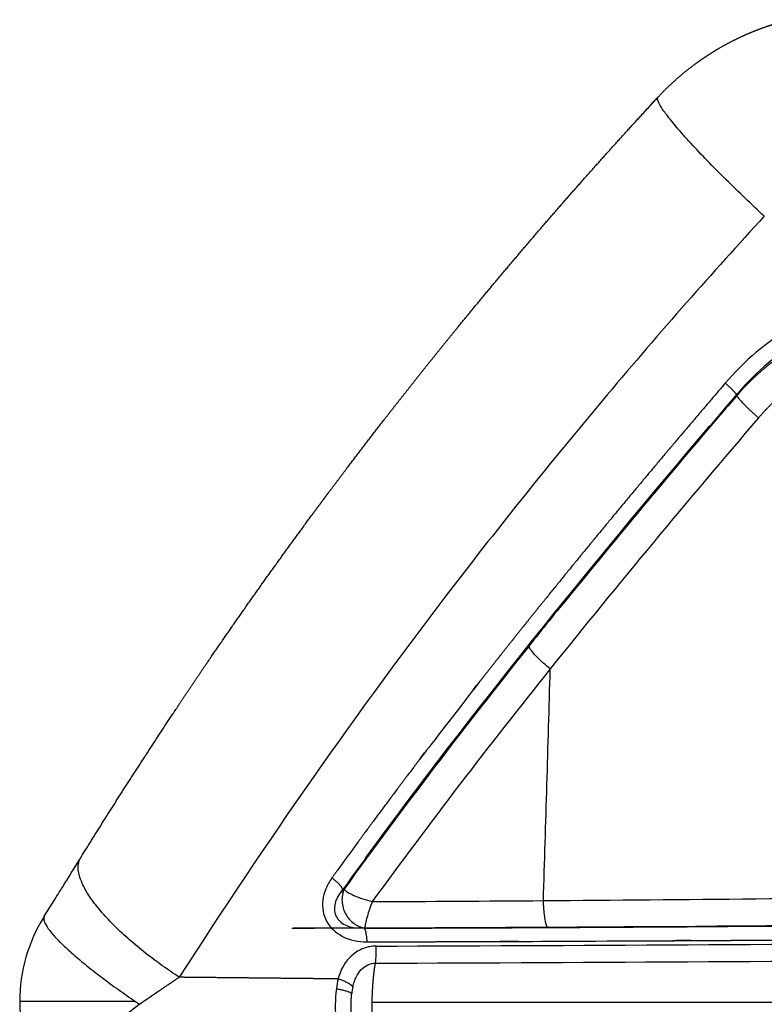
# Model space of a CAD drawing. Units: millimetres. Extents: x -9064 to 8327, y -5322 to 6262.
# Drawn here: x -2144 to -2088, y 1383 to 1457 of the extents above; entities that cross this region are included whole.
import ezdxf

# ---------------------------------------------------------------- set-up
doc = ezdxf.new("R2010")
doc.units = ezdxf.units.MM
doc.layers.add('DEFAULT', color=7, linetype='Continuous')

msp = doc.modelspace()

# ---------------------------------------------------------------- linework, layer by layer
at = {"layer": 'DEFAULT', "color": 0}
for p, q in [((-2090.058, 1429.294), (-2090.029, 1429.228)), ((-2119.794, 1391.794), (-2119.886, 1391.769)), ((-2123.508, 1389.085), (-2123.401, 1389.118)), ((-2092.244, 1389.237), (-2092.227, 1389.238)), ((-2135.256, 1383.613), (-2143.904, 1383.613))]:
    msp.add_line(p, q, dxfattribs=at)
for centre, radius, start, end in [((-1532.914, 950.963), 734.244, 139.355016, 140.992094), ((-1528.299, 947.192), 740.216, 139.389667, 140.89845), ((-1504.598, 929.386), 769.848, 139.528552, 140.895842), ((-1537.959, 954.87), 725.55, 139.369115, 141.299108), ((-1647.808, 1044.951), 585.818, 140.946345, 141.426428), ((-1742.901, 1119.886), 464.74, 141.33927, 144.15605), ((-1686.04, 1075.637), 536.793, 141.44272, 141.99668), ((-1735.104, 1112.582), 473.084, 141.27683, 143.935), ((-6044.43, 1515.48), 3941.688, 358.192686, 358.445109), ((-1751.418, 1124.998), 454.902, 141.53495, 144.06026), ((-2007.925, 1054.24), 355.778, 108.2982, 108.31459), ((-2182.34, 11301.566), 9910.705, 270.4488448, 270.6329531), ((-2138.603, 5928.087), 4537.048, 270.266234, 270.428112), ((-2131.913, 1383.613), 12, 148.00484, 180), ((-2134.047, 7329.608), 5940.534, 270.1535053, 270.4645445), ((-2131.369, 6414.586), 5025.492, 270.171081, 270.307583), ((-2155.45, 10182.528), 8793.51, 270.3326935, 270.5043774), ((-2123.911, 1387.426), 6.697, 351.85702, 2.85301), ((-2144.289, 10671.859), 9284.139, 270.1670424, 270.474404), ((-2152.89, 11747.493), 10361.076, 270.1969171, 270.4725499), ((-2113.37, 1383.766), 6.883, 167.14154, 173.27592), ((-2114.262, 1383.655), 4.822, 167.42618, 173.43335), ((-2108.741, 1383.216), 11.545, 173.25252, 185.42831), ((-2131.913, 1383.613), 12, 180, 215.034)]:
    msp.add_arc(centre, radius, start, end, dxfattribs=at)
for points, weights, knots in [([(-2096.128, 1451.35), (-2095.684, 1451.83), (-2095.217, 1452.288), (-2094.727, 1452.722), (-2094.236, 1453.157), (-2093.725, 1453.568), (-2093.193, 1453.952), (-2093.06, 1454.049), (-2092.925, 1454.144), (-2092.789, 1454.238), (-2092.653, 1454.331), (-2092.515, 1454.423), (-2092.376, 1454.514), (-2092.1, 1454.694), (-2091.819, 1454.867), (-2091.533, 1455.033), (-2090.967, 1455.363), (-2090.385, 1455.664), (-2089.789, 1455.937), (-2089.194, 1456.209), (-2088.586, 1456.452), (-2087.967, 1456.664), (-2087.656, 1456.77), (-2087.343, 1456.869), (-2087.027, 1456.96), (-2086.868, 1457.006), (-2086.709, 1457.05), (-2086.55, 1457.092), (-2086.461, 1457.115), (-2086.368, 1457.139), (-2086.269, 1457.163)], [1, 0.999191893651, 0.999191893651, 1, 0.999187561306, 0.999187561306, 1, 1, 1, 1, 1, 1, 1, 0.999794410419, 0.999794410419, 1, 0.999189352181, 0.999189352181, 1, 0.999192704759, 0.999192704759, 1, 0.999796534319, 0.999796534319, 1, 1, 1, 1, 1, 1, 1], [0, 0, 0, 0, 1.961735, 1.961735, 1.961735, 3.928792, 3.928792, 3.928792, 4.423945, 4.423945, 4.423945, 4.920858, 4.920858, 4.920858, 5.910952, 5.910952, 5.910952, 7.876663, 7.876663, 7.876663, 9.838978, 9.838978, 9.838978, 10.824767, 10.824767, 10.824767, 11.320112, 11.320112, 11.320112, 11.609862, 11.609862, 11.609862, 11.609862]), ([(-2139.345, 1394.376), (-2137.817, 1396.848), (-2136.263, 1399.304), (-2134.682, 1401.743), (-2133.886, 1402.972), (-2133.083, 1404.196), (-2132.272, 1405.416), (-2131.866, 1406.027), (-2131.458, 1406.638), (-2131.047, 1407.249), (-2130.636, 1407.859), (-2130.223, 1408.47), (-2129.808, 1409.079), (-2128.14, 1411.527), (-2126.443, 1413.955), (-2124.716, 1416.361), (-2123.848, 1417.572), (-2122.972, 1418.776), (-2122.088, 1419.975), (-2121.867, 1420.276), (-2121.645, 1420.576), (-2121.422, 1420.876), (-2121.311, 1421.026), (-2121.199, 1421.176), (-2121.088, 1421.326), (-2120.976, 1421.475), (-2120.865, 1421.625), (-2120.753, 1421.775), (-2120.306, 1422.373), (-2119.857, 1422.97), (-2119.406, 1423.567), (-2118.502, 1424.761), (-2117.591, 1425.951), (-2116.672, 1427.134), (-2116.212, 1427.727), (-2115.749, 1428.319), (-2115.285, 1428.91), (-2114.82, 1429.501), (-2114.353, 1430.091), (-2113.884, 1430.681), (-2113.415, 1431.269), (-2112.944, 1431.857), (-2112.471, 1432.444), (-2111.998, 1433.031), (-2111.523, 1433.616), (-2111.046, 1434.2), (-2110.091, 1435.369), (-2109.129, 1436.533), (-2108.159, 1437.69), (-2106.215, 1440.011), (-2104.242, 1442.308), (-2102.241, 1444.581), (-2100.234, 1446.86), (-2098.199, 1449.114), (-2096.135, 1451.343)], [1, 0.999961034631, 0.999961034631, 1, 0.999989320489, 0.999989320489, 1, 1, 1, 1, 1, 1, 1, 0.999950645488, 0.999950645488, 1, 0.999986640961, 0.999986640961, 1, 1, 1, 1, 1, 1, 1, 1, 1, 1, 1, 1, 1, 0.999987216354, 0.999987216354, 1, 1, 1, 1, 1, 1, 1, 1, 1, 1, 1, 1, 1, 0.999987226769, 0.999987226769, 1, 0.999948779304, 0.999948779304, 1, 0.999948399941, 0.999948399941, 1], [0, 0, 0, 0, 8.719159, 8.719159, 8.719159, 13.111625, 13.111625, 13.111625, 15.397879, 15.397879, 15.397879, 17.686032, 17.686032, 17.686032, 26.571767, 26.571767, 26.571767, 31.040475, 31.040475, 31.040475, 32.186621, 32.186621, 32.186621, 32.759808, 32.759808, 32.759808, 33.33228, 33.33228, 33.33228, 35.622163, 35.622163, 35.622163, 40.117093, 40.117093, 40.117093, 42.409281, 42.409281, 42.409281, 44.702585, 44.702585, 44.702585, 46.995508, 46.995508, 46.995508, 49.287511, 49.287511, 49.287511, 53.816542, 53.816542, 53.816542, 62.899846, 62.899846, 62.899846, 72.011372, 72.011372, 72.011372, 72.011372]), ([(-2090.029, 1429.228), (-2089.418, 1429.906), (-2088.761, 1430.538), (-2088.062, 1431.123), (-2087.671, 1431.449), (-2087.268, 1431.76), (-2086.853, 1432.054), (-2086.749, 1432.128), (-2086.644, 1432.201), (-2086.538, 1432.273), (-2086.432, 1432.345), (-2086.325, 1432.416), (-2086.217, 1432.485), (-2086.003, 1432.625), (-2085.786, 1432.76), (-2085.566, 1432.89), (-2084.69, 1433.411), (-2083.775, 1433.858), (-2082.826, 1434.23), (-2082.35, 1434.417), (-2081.867, 1434.584), (-2081.377, 1434.731), (-2081.254, 1434.768), (-2081.13, 1434.804), (-2081.006, 1434.838), (-2080.882, 1434.873), (-2080.757, 1434.906), (-2080.632, 1434.938), (-2080.382, 1435.002), (-2080.131, 1435.061), (-2079.88, 1435.114), (-2078.88, 1435.327), (-2077.866, 1435.457), (-2076.845, 1435.505), (-2076.334, 1435.529), (-2075.823, 1435.532), (-2075.312, 1435.515), (-2075.055, 1435.506), (-2074.798, 1435.492), (-2074.541, 1435.473), (-2074.412, 1435.463), (-2074.284, 1435.452), (-2074.155, 1435.44), (-2074.026, 1435.428), (-2073.898, 1435.414), (-2073.77, 1435.4), (-2072.755, 1435.282), (-2071.752, 1435.086), (-2070.768, 1434.81), (-2069.785, 1434.536), (-2068.825, 1434.187), (-2067.895, 1433.765)], [1, 0.998342528694, 0.998342528694, 1, 0.999471149474, 0.999471149474, 1, 1, 1, 1, 1, 0.999999999999, 0.999999999999, 0.999863737355, 0.999863737355, 0.999999999999, 0.99780797657, 0.99780797657, 0.999999999999, 0.999442150102, 0.999442150102, 0.999999999999, 0.999999999999, 0.999999999999, 0.999999999999, 0.999999999999, 0.999999999999, 0.999999999999, 0.999858601817, 0.999858601817, 0.999999999999, 0.997787320073, 0.997787320073, 0.999999999999, 0.999455912664, 0.999455912664, 0.999999999999, 0.999863990088, 0.999863990088, 0.999999999999, 0.999999999999, 0.999999999999, 0.999999999999, 1, 1, 1, 0.997932085395, 0.997932085395, 1, 0.998043910192, 0.998043910192, 1], [0, 0, 0, 0, 2.733709, 2.733709, 2.733709, 4.259597, 4.259597, 4.259597, 4.275222, 4.275222, 4.275222, 4.290847, 4.290847, 4.290847, 5.058157, 5.058157, 5.058157, 8.110926, 8.110926, 8.110926, 9.645036, 9.645036, 9.645036, 9.660661, 9.660661, 9.660661, 9.676286, 9.676286, 9.676286, 10.448692, 10.448692, 10.448692, 13.511844, 13.511844, 13.511844, 15.045422, 15.045422, 15.045422, 15.817128, 15.817128, 15.817128, 15.832753, 15.832753, 15.832753, 15.848378, 15.848378, 15.848378, 18.911078, 18.911078, 18.911078, 21.970971, 21.970971, 21.970971, 21.970971]), ([(-2088.593, 1427.336), (-2088.007, 1428.021), (-2087.369, 1428.659), (-2086.683, 1429.244), (-2086.34, 1429.536), (-2085.986, 1429.815), (-2085.62, 1430.079), (-2085.528, 1430.145), (-2085.436, 1430.21), (-2085.343, 1430.274), (-2085.25, 1430.339), (-2085.156, 1430.403), (-2085.061, 1430.465), (-2084.872, 1430.59), (-2084.681, 1430.711), (-2084.488, 1430.828), (-2083.718, 1431.293), (-2082.913, 1431.693), (-2082.078, 1432.025), (-2081.659, 1432.191), (-2081.234, 1432.34), (-2080.803, 1432.471), (-2080.694, 1432.503), (-2080.586, 1432.535), (-2080.476, 1432.566), (-2080.367, 1432.596), (-2080.257, 1432.626), (-2080.147, 1432.654), (-2079.927, 1432.711), (-2079.707, 1432.763), (-2079.486, 1432.81), (-2078.606, 1432.997), (-2077.714, 1433.111), (-2076.816, 1433.149), (-2076.367, 1433.168), (-2075.917, 1433.169), (-2075.467, 1433.151), (-2075.242, 1433.142), (-2075.016, 1433.128), (-2074.789, 1433.11), (-2074.676, 1433.1), (-2074.563, 1433.09), (-2074.45, 1433.078), (-2074.337, 1433.067), (-2074.224, 1433.054), (-2074.111, 1433.04), (-2073.217, 1432.93), (-2072.335, 1432.748), (-2071.47, 1432.495), (-2070.603, 1432.242), (-2069.759, 1431.923), (-2068.942, 1431.539)], [1, 0.997933636743, 0.997933636743, 1, 0.999459689427, 0.999459689427, 1, 1, 1, 1, 0.999999999999, 0.999999999999, 0.999999999999, 0.999999999999, 0.999999999999, 0.999999999998, 0.997721086599, 0.997721086599, 0.999999999998, 0.999415546167, 0.999415546167, 0.999999999998, 0.999999999998, 0.999999999998, 0.999999999998, 0.999999999998, 0.999999999998, 0.999999999998, 0.999999999998, 0.999999999998, 0.999999999998, 0.997667824242, 0.997667824242, 0.999999999998, 0.999426978677, 0.999426978677, 0.999999999998, 0.999999999998, 0.999999999999, 0.999999999999, 0.999999999999, 0.999999999999, 0.999999999999, 0.999999999999, 0.999999999999, 0.999999999999, 0.997840666515, 0.997840666515, 0.999999999999, 0.997981130314, 0.997981130314, 0.999999999999], [0, 0, 0, 0, 2.702653, 2.702653, 2.702653, 4.05464, 4.05464, 4.05464, 4.070265, 4.070265, 4.070265, 4.08589, 4.08589, 4.08589, 4.11714, 4.11714, 4.11714, 6.810917, 6.810917, 6.810917, 8.162148, 8.162148, 8.162148, 8.177773, 8.177773, 8.177773, 8.193398, 8.193398, 8.193398, 8.224648, 8.224648, 8.224648, 10.918952, 10.918952, 10.918952, 12.268093, 12.268093, 12.268093, 12.299343, 12.299343, 12.299343, 12.314968, 12.314968, 12.314968, 12.330593, 12.330593, 12.330593, 15.030508, 15.030508, 15.030508, 17.735451, 17.735451, 17.735451, 17.735451]), ([(-2091.091, 1429.931), (-2093.686, 1426.9), (-2096.258, 1423.85), (-2098.807, 1420.78), (-2101.338, 1417.732), (-2103.841, 1414.661), (-2106.314, 1411.566), (-2107.543, 1410.027), (-2108.764, 1408.481), (-2109.977, 1406.928), (-2110.582, 1406.154), (-2111.184, 1405.378), (-2111.784, 1404.6), (-2112.383, 1403.823), (-2112.98, 1403.045), (-2113.573, 1402.266), (-2115.937, 1399.165), (-2118.257, 1396.031), (-2120.533, 1392.865)], [1, 0.999981132501, 0.999981132501, 1, 0.999970506371, 0.999970506371, 1, 0.999990025809, 0.999990025809, 1, 1, 1, 1, 1, 1, 1, 0.999934848226, 0.999934848226, 1], [0, 0, 0, 0, 11.970386, 11.970386, 11.970386, 23.855214, 23.855214, 23.855214, 29.764771, 29.764771, 29.764771, 29.767809, 29.767809, 29.767809, 29.770846, 29.770846, 29.770846, 41.468196, 41.468196, 41.468196, 41.468196]), ([(-2117.521, 1383.547), (-2096.299, 1383.546), (-2074.852, 1383.551), (-2053.469, 1383.556), (-2040.736, 1383.559), (-2028.025, 1383.562), (-2015.316, 1383.566), (-2005.535, 1383.57), (-1995.755, 1383.574), (-1985.977, 1383.58), (-1966.6, 1383.601), (-1947.222, 1383.605), (-1927.844, 1383.591), (-1917.512, 1383.579), (-1907.187, 1383.555), (-1896.878, 1383.672), (-1878.643, 1383.881), (-1860.418, 1384.527), (-1842.214, 1385.607), (-1832.963, 1386.168), (-1823.716, 1386.809), (-1814.476, 1387.531), (-1809.577, 1387.908), (-1804.679, 1388.298), (-1799.782, 1388.704), (-1795.743, 1389.039), (-1791.704, 1389.384), (-1787.666, 1389.738), (-1784.721, 1389.997), (-1781.777, 1390.26), (-1778.833, 1390.529), (-1778.468, 1390.563), (-1778.106, 1390.596), (-1777.746, 1390.629)], [1, 0.999999999965, 0.999999999929, 0.999999999894, 0.999999999894, 0.999999999894, 0.999999999894, 0.999999999894, 0.999999999894, 0.999999999894, 0.999999734897, 0.999999734897, 0.999999999894, 0.999999999894, 0.999999999894, 0.999999999894, 0.999809425852, 0.999809425852, 0.999999999894, 0.999974682248, 0.999974682248, 0.999999999894, 0.999997116059, 0.999997116059, 0.999999999894, 0.999998021117, 0.999998021117, 0.999999999894, 0.999998905745, 0.999998905745, 0.999999999894, 0.999999999929, 0.999999999965, 1], [-32.531225, -32.531225, -32.531225, -32.531225, -26.139915, -26.139915, -26.139915, -22.334197, -22.334197, -22.334197, -19.405411, -19.405411, -19.405411, 38.727287, 38.727287, 38.727287, 41.82833, 41.82833, 41.82833, 96.53209, 96.53209, 96.53209, 124.336623, 124.336623, 124.336623, 139.077577, 139.077577, 139.077577, 151.237853, 151.237853, 151.237853, 160.106325, 160.106325, 160.106325, 160.25326, 160.25326, 160.25326, 160.25326]), ([(-2117.926, 1388.08), (-2114.107, 1388.084), (-2110.287, 1388.094), (-2106.468, 1388.109), (-2104.553, 1388.116), (-2102.635, 1388.124), (-2100.714, 1388.133), (-2098.794, 1388.142), (-2096.871, 1388.153), (-2094.946, 1388.163), (-2087.221, 1388.209), (-2079.496, 1388.26), (-2071.771, 1388.318)], [1, 0.999999416898, 0.999999416898, 1, 1, 1, 1, 1, 1, 1, 0.999999788281, 0.999999788281, 1], [0, 0, 0, 0, 11.45795, 11.45795, 11.45795, 11.463794, 11.463794, 11.463794, 11.469638, 11.469638, 11.469638, 34.645387, 34.645387, 34.645387, 34.645387]), ([(-2117.521, 1383.547), (-2117.521, 1383.584), (-2117.52, 1383.621), (-2117.519, 1383.659), (-2117.517, 1383.808), (-2117.513, 1383.957), (-2117.507, 1384.106), (-2117.497, 1384.396), (-2117.481, 1384.686), (-2117.459, 1384.976), (-2117.454, 1385.046), (-2117.448, 1385.116), (-2117.442, 1385.186), (-2117.436, 1385.255), (-2117.43, 1385.323), (-2117.424, 1385.391), (-2117.411, 1385.526), (-2117.396, 1385.657), (-2117.381, 1385.785), (-2117.354, 1386.017), (-2117.32, 1386.248), (-2117.281, 1386.478)], [1, 1.00000000027, 1.00000000055, 1.00000000082, 1.00000000082, 1.00000000082, 1.00000000082, 0.999873752895, 0.999873752895, 1.00000000082, 1.00000000082, 1.00000000082, 1.00000000082, 1.00000000082, 1.00000000082, 1.00000000082, 1.00000000082, 1.00000000082, 1.00000000082, 0.999781573534, 0.999781573534, 1.00000000082], [-49.231139, -49.231139, -49.231139, -49.231139, -49.196046, -49.196046, -49.196046, -49.056309, -49.056309, -49.056309, -48.185071, -48.185071, -48.185071, -48.115202, -48.115202, -48.115202, -48.045333, -48.045333, -48.045333, -47.905595, -47.905595, -47.905595, -47.205748, -47.205748, -47.205748, -47.205748]), ([(-2131.967, 1385.421), (-2132.459, 1385.089), (-2132.953, 1384.754), (-2133.45, 1384.415), (-2133.574, 1384.331), (-2133.698, 1384.246), (-2133.822, 1384.161), (-2133.946, 1384.076), (-2134.07, 1383.991), (-2134.194, 1383.906), (-2134.442, 1383.736), (-2134.689, 1383.566), (-2134.935, 1383.396)], [1, 0.999999999991, 0.999999999981, 0.999999999972, 0.999999999972, 0.999999999973, 0.999999999973, 0.999999999973, 0.999999999973, 0.999999999973, 0.999999999982, 0.999999999991, 1], [-3.472024, -3.472024, -3.472024, -3.472024, -2.972024, -2.972024, -2.972024, -2.847024, -2.847024, -2.847024, -2.722024, -2.722024, -2.722024, -2.472024, -2.472024, -2.472024, -2.472024]), ([(-2120.08, 1385.298), (-2122.58, 1385.324), (-2125.073, 1385.349), (-2127.559, 1385.375), (-2128.817, 1385.388), (-2130.074, 1385.401), (-2131.329, 1385.414), (-2131.542, 1385.416), (-2131.754, 1385.419), (-2131.967, 1385.421)], [1, 1.0000000002, 1.0000000004, 1.0000000006, 1.00000000061, 1.00000000062, 1.00000000062, 1.00000000042, 1.00000000021, 1], [-11, -11, -11, -11, -10.371763, -10.371763, -10.371763, -10.053876, -10.053876, -10.053876, -10, -10, -10, -10]), ([(-2119.072, 1382.413), (-2119.085, 1382.557), (-2119.094, 1382.705), (-2119.1, 1382.856), (-2119.102, 1382.931), (-2119.104, 1383.007), (-2119.105, 1383.084), (-2119.106, 1383.16), (-2119.106, 1383.238), (-2119.106, 1383.314), (-2119.104, 1383.468), (-2119.099, 1383.62), (-2119.09, 1383.769), (-2119.082, 1383.918), (-2119.069, 1384.064), (-2119.052, 1384.206)], [1, 0.999999999971, 0.999999999942, 0.999999999913, 0.999999999913, 0.999999999913, 0.999999999913, 0.999999999912, 0.999999999912, 0.999999999913, 0.999999999913, 0.999999999913, 0.999999999914, 0.999999999943, 0.999999999971, 1], [-0.001795367, -0.001795367, -0.001795367, -0.001795367, -0.001346525, -0.001346525, -0.001346525, -0.001122104, -0.001122104, -0.001122104, -0.000897683, -0.000897683, -0.000897683, -0.000448842, -0.000448842, -0.000448842, 0, 0, 0, 0]), ([(-2117.281, 1379.952), (-2117.32, 1380.182), (-2117.354, 1380.412), (-2117.381, 1380.643), (-2117.389, 1380.708), (-2117.396, 1380.773), (-2117.403, 1380.84), (-2117.411, 1380.906), (-2117.417, 1380.974), (-2117.424, 1381.041), (-2117.437, 1381.176), (-2117.449, 1381.314), (-2117.459, 1381.453), (-2117.481, 1381.741), (-2117.497, 1382.029), (-2117.507, 1382.317), (-2117.51, 1382.391), (-2117.512, 1382.466), (-2117.514, 1382.541), (-2117.516, 1382.615), (-2117.518, 1382.69), (-2117.519, 1382.764), (-2117.522, 1382.914), (-2117.523, 1383.063), (-2117.523, 1383.212), (-2117.523, 1383.323), (-2117.523, 1383.435), (-2117.521, 1383.547)], [1, 0.999782090627, 0.999782090627, 1, 1, 1, 1, 1, 1, 1, 1, 1, 1, 0.999875381239, 0.999875381239, 1, 1, 1, 1, 1, 1, 1, 1, 1, 1, 0.999999999646, 0.999999999292, 0.999999998937], [0, 0, 0, 0, 0.698649, 0.698649, 0.698649, 0.756426, 0.756426, 0.756426, 0.814202, 0.814202, 0.814202, 0.929756, 0.929756, 0.929756, 1.794777, 1.794777, 1.794777, 1.852554, 1.852554, 1.852554, 1.910331, 1.910331, 1.910331, 2.025884, 2.025884, 2.025884, 2.112419, 2.112419, 2.112419, 2.112419])]:
    msp.add_rational_spline(points, weights, degree=3, knots=knots, dxfattribs=at)
for points in [[(-2097.64, 1449.696), (-2097.15, 1450.232), (-2096.658, 1450.766), (-2096.165, 1451.299)], [(-2090.244, 1429.07), (-2090.182, 1429.145), (-2090.12, 1429.219), (-2090.058, 1429.294)], [(-2090.244, 1429.07), (-2090.242, 1429.049), (-2090.239, 1429.028), (-2090.237, 1429.007)], [(-2090.029, 1429.228), (-2090.099, 1429.155), (-2090.168, 1429.081), (-2090.237, 1429.007)], [(-2118.011, 1394.356), (-2109.988, 1405.333), (-2101.284, 1416.095), (-2092.241, 1426.73)], [(-2100.069, 1417.299), (-2100.713, 1416.516), (-2101.354, 1415.732), (-2101.993, 1414.948)], [(-2119.886, 1391.769), (-2119.832, 1391.845), (-2119.777, 1391.92), (-2119.723, 1391.996)], [(-2119.626, 1392.028), (-2119.682, 1391.95), (-2119.738, 1391.872), (-2119.794, 1391.794)], [(-2118.131, 1389.096), (-2119.926, 1389.091), (-2121.719, 1389.087), (-2123.508, 1389.085)], [(-2123.401, 1389.118), (-2104.67, 1389.13), (-2085.612, 1389.306), (-2066.525, 1389.469)], [(-2118.131, 1389.096), (-2118.108, 1389.103), (-2118.085, 1389.108), (-2118.062, 1389.112)], [(-2088.18, 1389.264), (-2089.53, 1389.255), (-2090.879, 1389.246), (-2092.227, 1389.237)], [(-2088.18, 1389.265), (-2082.751, 1389.303), (-2077.31, 1389.344), (-2071.864, 1389.386)]]:
    msp.add_open_spline(points, degree=3, dxfattribs=at)
for points, weights in [([(-2088.165, 1442.438), (-2096.855, 1450.496), (-2096.131, 1451.347)], [1, 0.70561529022, 0.983521375193]), ([(-2090.244, 1429.07), (-2090.425, 1429.362), (-2091.091, 1429.931)], [1, 0.82868281457, 1]), ([(-2090.237, 1429.007), (-2089.886, 1428.44), (-2088.593, 1427.336)], [1, 0.827011444889, 1]), ([(-2131.967, 1385.421), (-2141.157, 1391.443), (-2139.345, 1394.376)], [1, 0.721785950798, 0.960596396487]), ([(-2119.723, 1391.996), (-2119.838, 1392.352), (-2120.533, 1392.865)], [1, 0.832648829568, 1]), ([(-2104.39, 1389.166), (-2104.647, 1389.483), (-2104.702, 1391.165)], [1, 0.825212489121, 1]), ([(-2142.07, 1390.003), (-2142.84, 1388.785), (-2135.256, 1383.613)], [0.96398001629, 0.771687833771, 1]), ([(-2118.131, 1389.096), (-2117.963, 1388.939), (-2117.926, 1388.08)], [1, 0.828930423337, 1]), ([(-2118.968, 1384.705), (-2119.175, 1385.008), (-2120.08, 1385.298)], [1, 0.842427526195, 1]), ([(-2120.206, 1384.572), (-2119.24, 1384.398), (-2119.052, 1384.206)], [1, 0.832918414729, 1]), ([(-2134.935, 1383.396), (-2142.457, 1377.733), (-2141.709, 1376.681)], [1, 0.766779368682, 0.967243488755]), ([(-2135.256, 1383.613), (-2135.096, 1383.504), (-2134.935, 1383.396)], [1, 0.999863679543, 1])]:
    msp.add_rational_spline(points, weights, degree=2, dxfattribs=at)
for points, knots in [([(-2088.165, 1442.438), (-2090.125, 1440.303), (-2094.101, 1435.887), (-2101.917, 1426.786), (-2115.153, 1410.348), (-2125.492, 1395.524), (-2131.967, 1385.421)], [0, 0, 0, 0, 8.694078, 17.822365, 35.989978, 71.990786, 71.990786, 71.990786, 71.990786]), ([(-2067.361, 1434.969), (-2068.351, 1435.435), (-2070.405, 1436.213), (-2074.685, 1437.103), (-2080.18, 1436.879), (-2086.322, 1434.449), (-2089.671, 1431.592), (-2091.091, 1429.931)], [0, 0, 0, 0, 3.2822, 6.567877, 13.07566, 19.552133, 26.109183, 26.109183, 26.109183, 26.109183]), ([(-2067.9, 1433.821), (-2068.831, 1434.268), (-2070.752, 1435.01), (-2074.737, 1435.866), (-2079.844, 1435.693), (-2085.575, 1433.472), (-2088.717, 1430.832), (-2090.058, 1429.294)], [0, 0, 0, 0, 3.098914, 6.157844, 12.189619, 18.217386, 24.341586, 24.341586, 24.341586, 24.341586]), ([(-2104.193, 1408.523), (-2104.559, 1408.816), (-2104.941, 1409.158), (-2105.53, 1409.777), (-2105.727, 1410.044), (-2105.805, 1410.219)], [-3.194051, -3.194051, -3.194051, -3.194051, -2.694051, -2.694051, -2.194051, -2.194051, -2.194051, -2.194051]), ([(-2142.07, 1390.003), (-2141.839, 1390.37), (-2141.609, 1390.737), (-2141.38, 1391.102), (-2141.265, 1391.286), (-2141.15, 1391.469), (-2141.036, 1391.652), (-2140.922, 1391.835), (-2140.807, 1392.019), (-2140.694, 1392.201), (-2140.26, 1392.897), (-2139.833, 1393.585), (-2139.412, 1394.266)], [0.000313, 0.000313, 0.000313, 0.000313, 1.319267, 1.319267, 1.319267, 1.982053, 1.982053, 1.982053, 2.646824, 2.646824, 2.646824, 5.176691, 5.176691, 5.176691, 5.176691]), ([(-2120.533, 1392.865), (-2120.719, 1392.614), (-2121.013, 1392.076), (-2121.337, 1390.967), (-2121.099, 1389.514), (-2119.75, 1388.299), (-2118.554, 1388.085), (-2117.926, 1388.08)], [0, 0, 0, 0, 0.937617, 1.820652, 3.455426, 5.113215, 7.001413, 7.001413, 7.001413, 7.001413]), ([(-2119.723, 1391.996), (-2119.847, 1391.859), (-2120.065, 1391.556), (-2120.355, 1390.963), (-2120.408, 1390.139), (-2119.781, 1389.361), (-2119.146, 1389.178), (-2118.807, 1389.124)], [0, 0, 0, 0, 0.561987, 1.092481, 2.005956, 2.882102, 3.920316, 3.920316, 3.920316, 3.920316]), ([(-2119.626, 1392.028), (-2119.685, 1391.885), (-2119.772, 1391.583), (-2119.805, 1390.938), (-2119.58, 1390.14), (-2118.948, 1389.399), (-2118.359, 1389.153), (-2118.063, 1389.118)], [0, 0, 0, 0, 0.463782, 0.937125, 1.925928, 2.893783, 3.785754, 3.785754, 3.785754, 3.785754]), ([(-2119.626, 1392.028), (-2119.595, 1391.987), (-2119.51, 1391.906), (-2119.269, 1391.737), (-2118.618, 1391.413), (-2117.987, 1391.213), (-2117.521, 1391.088)], [0, 0, 0, 0, 0.153951, 0.350929, 0.880921, 2.330033, 2.330033, 2.330033, 2.330033]), ([(-2117.521, 1391.088), (-2117.606, 1390.855), (-2117.756, 1390.427), (-2117.934, 1389.853), (-2118.033, 1389.462), (-2118.067, 1389.234), (-2118.068, 1389.153), (-2118.063, 1389.122)], [0, 0, 0, 0, 0.744213, 1.358608, 1.804597, 1.952734, 2.047923, 2.047923, 2.047923, 2.047923]), ([(-2117.222, 1387.76), (-2117.385, 1387.759), (-2117.707, 1387.729), (-2118.336, 1387.554), (-2119.053, 1387.121), (-2119.714, 1386.311), (-2119.981, 1385.652), (-2120.08, 1385.298)], [0, 0, 0, 0, 0.488832, 0.967884, 1.950434, 2.961842, 4.064939, 4.064939, 4.064939, 4.064939]), ([(-2118.968, 1384.705), (-2118.937, 1384.842), (-2118.868, 1385.092), (-2118.686, 1385.54), (-2118.383, 1386.005), (-2117.873, 1386.385), (-2117.475, 1386.477), (-2117.281, 1386.478)], [0, 0, 0, 0, 0.42243, 0.775892, 1.45127, 2.066726, 2.648947, 2.648947, 2.648947, 2.648947])]:
    msp.add_open_spline(points, degree=3, knots=knots, dxfattribs=at)

doc.saveas('drawing.dxf')
